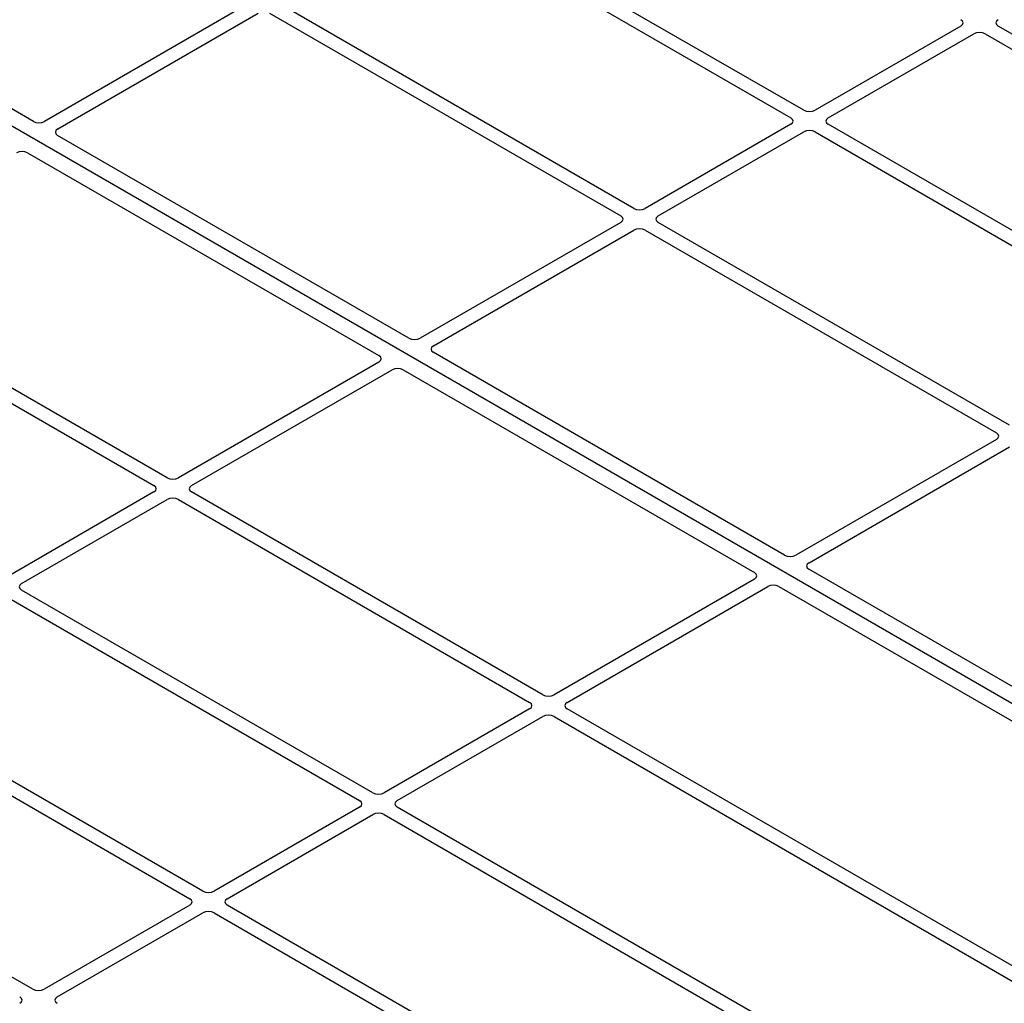
# Model space of a CAD drawing. Units: millimetres. Extents: x 0 to 420, y 0 to 297.
# Drawn here: x 267 to 282, y 121 to 136 of the extents above; entities that cross this region are included whole.
import ezdxf

# ---------------------------------------------------------------- set-up
doc = ezdxf.new("R2010")
doc.units = ezdxf.units.MM

msp = doc.modelspace()

# ---------------------------------------------------------------- linework, layer by layer
at = {"color": 7, "linetype": 'Continuous', "lineweight": 25}
for p, q in [((287.72994, 122.09358), (257.46577, 139.56472)), ((266.98414, 134.33113), (259.95424, 138.38941)), ((278.58737, 134.49872), (273.29757, 137.55246)), ((273.09958, 137.43816), (278.38938, 134.38442)), ((270.1728, 136.07476), (267.15293, 134.33142)), ((276.02765, 133.02102), (270.73784, 136.07476)), ((267.35092, 134.21713), (270.37079, 135.96046)), ((270.53985, 135.96046), (275.82966, 132.90672)), ((280.94911, 135.76453), (278.75643, 134.49872)), ((286.80395, 132.71079), (281.51415, 135.76453)), ((278.95442, 134.38442), (281.1471, 135.65023)), ((281.31616, 135.65023), (286.60597, 132.59649)), ((278.38938, 134.28683), (276.19671, 133.02102)), ((284.24423, 131.23309), (278.95442, 134.28683)), ((272.64099, 131.0655), (267.35042, 134.11969)), ((276.3947, 132.90672), (278.58737, 134.17253)), ((278.75643, 134.17253), (284.04624, 131.11879)), ((266.89787, 133.85843), (272.18844, 130.80425)), ((275.82966, 132.80913), (272.80978, 131.06579)), ((281.6845, 129.75539), (276.3947, 132.80913)), ((273.00777, 130.95149), (276.02765, 132.69483)), ((276.19671, 132.69483), (281.48651, 129.64109)), ((268.99901, 128.96347), (263.7092, 132.01721)), ((263.51121, 131.90291), (268.80102, 128.84918)), ((278.29785, 127.79987), (273.00727, 130.85405)), ((272.18794, 130.70681), (269.16807, 128.96347)), ((269.36606, 128.84918), (272.38593, 130.59251)), ((272.55472, 130.5928), (277.8453, 127.53862)), ((281.48651, 129.5435), (278.46664, 127.80016)), ((278.66463, 127.68586), (281.6845, 129.4292)), ((268.80102, 128.75158), (266.60834, 127.48577)), ((274.65586, 125.69784), (269.36606, 128.75158)), ((266.80633, 127.37148), (268.99901, 128.63728)), ((269.16807, 128.63728), (274.45787, 125.58354)), ((285.69402, 123.53015), (278.66412, 127.58842)), ((277.84479, 127.44118), (274.82492, 125.69784)), ((272.09613, 124.22014), (266.80633, 127.27388)), ((275.02291, 125.58354), (278.04278, 127.32688)), ((278.21158, 127.32717), (285.24148, 123.26889)), ((266.60834, 127.15958), (271.89814, 124.10584)), ((269.53641, 122.74244), (264.2466, 125.79618)), ((264.04861, 125.68188), (269.33842, 122.62815)), ((274.45787, 125.48595), (272.26519, 124.22014)), ((282.05201, 121.42813), (275.02291, 125.48595)), ((272.46318, 124.10584), (274.65586, 125.37165)), ((274.82492, 125.37165), (281.92642, 121.27204)), ((266.97668, 121.26474), (261.68688, 124.31848)), ((271.89814, 124.00825), (269.70547, 122.74244)), ((281.47218, 118.80746), (272.46318, 124.00825)), ((269.90346, 122.62815), (272.09613, 123.89395)), ((272.26519, 123.89395), (281.27419, 118.69317)), ((269.33842, 122.53055), (267.14574, 121.26474)), ((278.91246, 117.32976), (269.90346, 122.53055)), ((267.34373, 121.15045), (269.53641, 122.41625)), ((269.70547, 122.41625), (278.71447, 117.21547))]:
    msp.add_line(p, q, dxfattribs=at)
for centre, major_axis, ratio, start_param, end_param in [((280.86329, 135.81332), (0.12092, 0), 0.57291909, 5.50158524, 7.06478537), ((281.59997, 135.81332), (0.12092, 0), 0.57291909, 2.35999259, 3.92319272), ((281.23163, 135.60068), (0.12, 0), 0.58168964, 0.78919626, 2.35239639), ((278.6719, 134.54826), (0.12, 0), 0.58168964, 3.93078892, 5.49398905), ((278.30356, 134.33562), (0.12092, 0), 0.57291909, 5.50158524, 7.06478537), ((279.04025, 134.33562), (0.12092, 0), 0.57291909, 2.35999259, 3.92319272), ((267.06879, 134.3812), (0.12008, 0.00064), 0.58431173, 3.92694218, 5.48560847), ((267.43714, 134.16856), (0.12155, 0.00061), 0.5703075, 2.35643538, 3.91510168), ((278.6719, 134.12298), (0.12, 0), 0.58168964, 0.78919626, 2.35239639), ((266.81321, 133.80837), (0.12008, 0.00064), 0.58431173, 0.78534952, 2.34401582), ((276.11218, 133.07057), (0.12, 0), 0.58168964, 3.93078892, 5.49398905), ((275.74383, 132.85793), (0.12092, 0), 0.57291909, 5.50158524, 7.06478537), ((276.48052, 132.85793), (0.12092, 0), 0.57291909, 2.35999259, 3.92319272), ((276.11218, 132.64529), (0.12, 0), 0.58168964, 0.78919626, 2.35239639), ((272.72565, 131.11556), (0.12008, 0.00064), 0.58431173, 3.92694218, 5.48560847), ((273.09399, 130.90292), (0.12155, 0.00061), 0.5703075, 2.35643538, 3.91510168), ((272.10172, 130.75538), (0.12155, 0.00061), 0.5703075, 5.49802804, 7.05669433), ((272.47007, 130.54274), (0.12008, 0.00064), 0.58431173, 0.78534952, 2.34401582), ((281.40069, 129.59229), (0.12092, 0), 0.57291909, 5.50158524, 7.06478537), ((268.71519, 128.80038), (0.12092, 0), 0.57291909, 5.50158524, 7.06478537), ((269.08354, 129.01302), (0.12, 0), 0.58168964, 3.93078892, 5.49398905), ((269.45188, 128.80038), (0.12092, 0), 0.57291909, 2.35999259, 3.92319272), ((269.08354, 128.58774), (0.12, 0), 0.58168964, 0.78919626, 2.35239639), ((278.3825, 127.84993), (0.12008, 0.00064), 0.58431173, 3.92694218, 5.48560847), ((278.75084, 127.63729), (0.12155, 0.00061), 0.5703075, 2.35643538, 3.91510168), ((277.75858, 127.48975), (0.12155, 0.00061), 0.5703075, 5.49802804, 7.05669433), ((266.89215, 127.32268), (0.12092, 0), 0.57291909, 2.35999259, 3.92319272), ((278.12692, 127.27711), (0.12008, 0.00064), 0.58431173, 0.78534952, 2.34401582), ((274.74039, 125.74739), (0.12, 0), 0.58168964, 3.93078892, 5.49398905), ((274.37205, 125.53474), (0.12092, 0), 0.57291909, 5.50158524, 7.06478537), ((275.10873, 125.53474), (0.12092, 0), 0.57291909, 2.35999259, 3.92319272), ((274.74039, 125.3221), (0.12, 0), 0.58168964, 0.78919626, 2.35239639), ((271.81232, 124.05705), (0.12092, 0), 0.57291909, 5.50158524, 7.06478537), ((272.18066, 124.26969), (0.12, 0), 0.58168964, 3.93078892, 5.49398905), ((272.54901, 124.05705), (0.12092, 0), 0.57291909, 2.35999259, 3.92319272), ((272.18066, 123.84441), (0.12, 0), 0.58168964, 0.78919626, 2.35239639), ((269.25259, 122.57935), (0.12092, 0), 0.57291909, 5.50158524, 7.06478537), ((269.62094, 122.79199), (0.12, 0), 0.58168964, 3.93078892, 5.49398905), ((269.98928, 122.57935), (0.12092, 0), 0.57291909, 2.35999259, 3.92319272), ((269.62094, 122.36671), (0.12, 0), 0.58168964, 0.78919626, 2.35239639), ((266.69287, 121.10165), (0.12092, 0), 0.57291909, 5.50158524, 7.06478537), ((267.06121, 121.31429), (0.12, 0), 0.58168964, 3.93078892, 5.49398905), ((267.42955, 121.10165), (0.12092, 0), 0.57291909, 2.35999259, 3.92319272)]:
    msp.add_ellipse(centre, major_axis=major_axis, ratio=ratio, start_param=start_param, end_param=end_param, dxfattribs=at)

doc.saveas('drawing.dxf')
